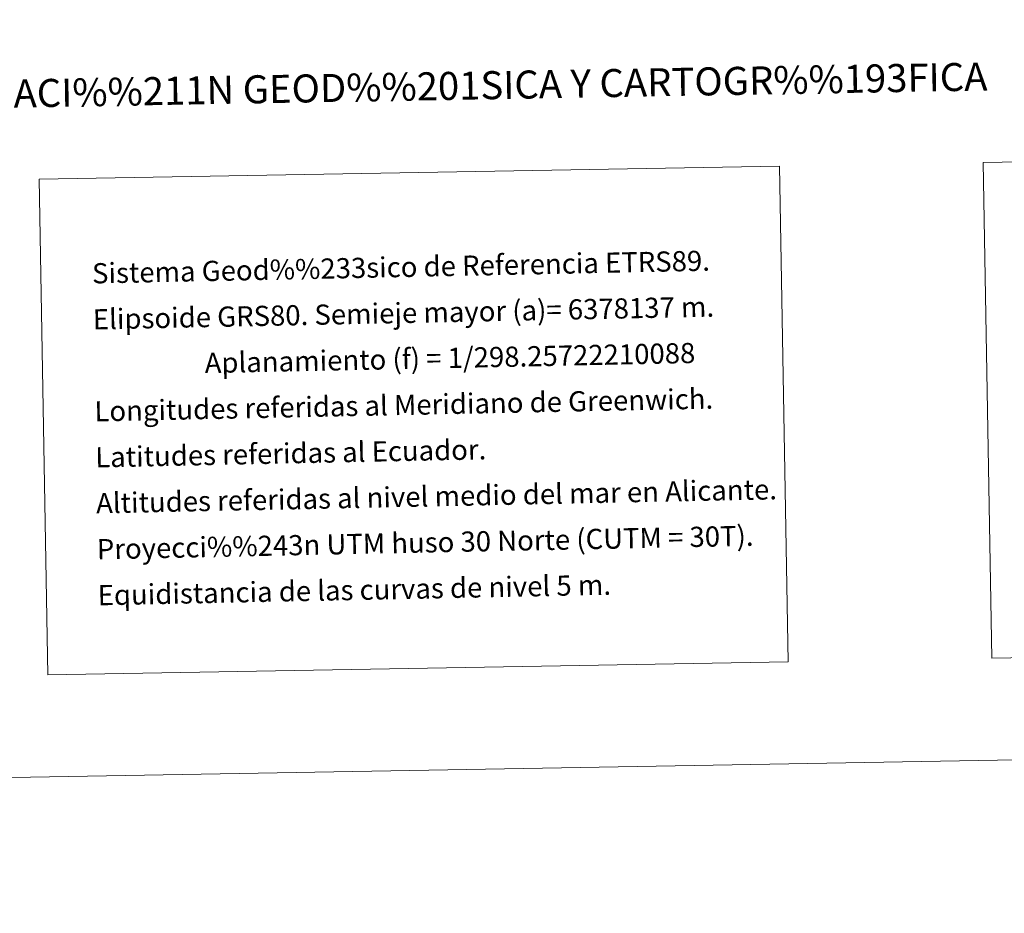
# Model space of a CAD drawing. Units: metres. Extents: x 621191 to 625697, y 4673566 to 4676614.
# Drawn here: x 624687 to 625126, y 4673566 to 4673964 of the extents above; entities that cross this region are included whole.
import ezdxf
from ezdxf.enums import TextEntityAlignment as Align

# ---------------------------------------------------------------- set-up
doc = ezdxf.new("R2010")
doc.units = ezdxf.units.M
doc.header["$MEASUREMENT"] = 0
doc.layers.add('Carátula', color=7, linetype='Continuous', lineweight=0)
doc.styles.add('Style-arial', font='arial.shx', dxfattribs={"bigfont": 'arialbig.shx'})

msp = doc.modelspace()

# ---------------------------------------------------------------- linework, layer by layer
at = {"layer": 'Carátula', "color": 7, "linetype": 'Continuous', "lineweight": 0}
for points in [[(621242.95, 4673565.81), (625697.26, 4673644.13), (625645.05, 4676613.69), (621190.74, 4676535.36)], [(625116.25, 4673900.53), (625600.03, 4673909.04), (625603.92, 4673688), (625120.13, 4673679.49)], [(624695.32, 4673893.14), (625025.38, 4673898.94), (625029.26, 4673677.91), (624699.2, 4673672.1)]]:
    msp.add_3dface(points, dxfattribs=at)

# ---------------------------------------------------------------- texts
at = {"layer": 'Carátula', "color": 7, "linetype": 'Continuous', "lineweight": 0, "style": 'Style-arial'}
msp.add_text('INFORMACI%%211N GEOD%%201SICA Y CARTOGR%%193FICA', height=12.4999, rotation=1.0073, dxfattribs=at).set_placement((624868.99, 4673934.48), align=Align.MIDDLE_CENTER)
for s, p in [('Sistema Geod%%233sico de Referencia ETRS89.', (624718.93, 4673851.06)), ('Elipsoide GRS80. Semieje mayor (a)= 6378137 m.', (624719.29, 4673830.56)), ('                  Aplanamiento (f) = 1/298.25722210088', (624719.65, 4673810.07)), ('Longitudes referidas al Meridiano de Greenwich.', (624720.01, 4673789.57)), ('Latitudes referidas al Ecuador.', (624720.37, 4673769.07)), ('Altitudes referidas al nivel medio del mar en Alicante.', (624720.73, 4673748.58)), ('Proyecci%%243n UTM huso 30 Norte (CUTM = 30T).', (624721.09, 4673728.08)), ('Equidistancia de las curvas de nivel 5 m.', (624721.45, 4673707.58))]:
    msp.add_text(s, height=8.9998, rotation=1.1895, dxfattribs=at).set_placement(p, align=Align.MIDDLE_LEFT)

doc.saveas('drawing.dxf')
